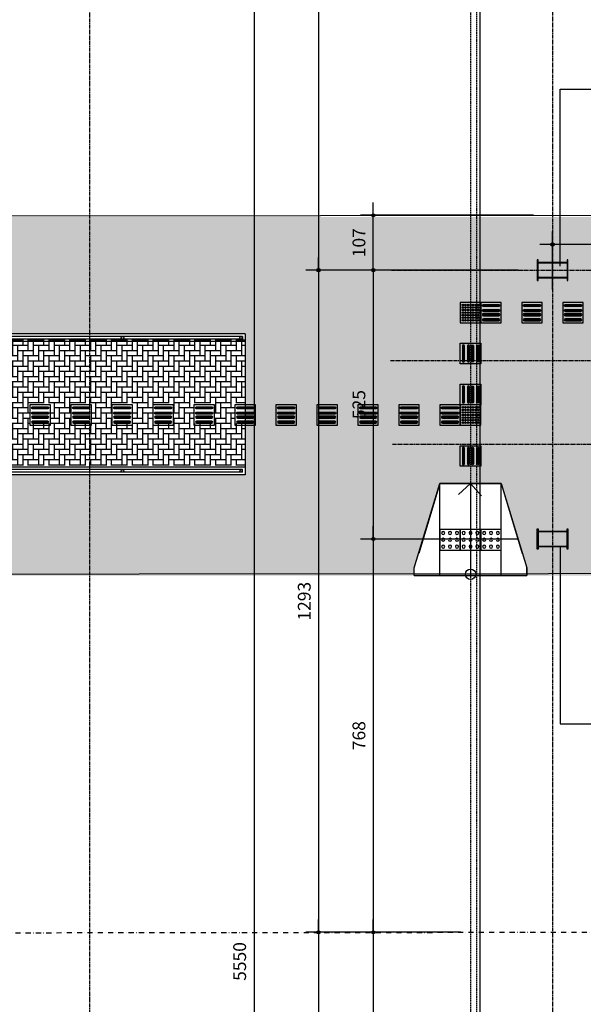
# Model space of a CAD drawing. Units: centimetres. Extents: x 85111 to 130941, y 45546 to 77412.
# Drawn here: x 121018 to 122118, y 60359 to 62282 of the extents above; entities that cross this region are included whole.
import ezdxf

# ---------------------------------------------------------------- set-up
doc = ezdxf.new("R2010")
doc.units = ezdxf.units.CM
doc.header["$LTSCALE"] = 10
doc.header["$PDMODE"] = 34
doc.header["$PDSIZE"] = 1
for name, pattern in [('CENTER2', [1.125, 0.75, -0.125, 0.125, -0.125]), ('DASHDOTX2', [2, 1, -0.5, 0, -0.5]), ('HIDDEN', [0.375, 0.25, -0.125])]:
    doc.linetypes.add(name, pattern=pattern)
doc.layers.get('Defpoints').update_dxf_attribs({"color": 255})
for name, color, linetype in [('A-01', 7, 'Continuous'), ('A-02', 253, 'Continuous'), ('COTA', 10, 'Continuous'), ('COTA 200', 10, 'Continuous'), ('EIXO PROJETADO', 3, 'DASHDOTX2'), ('EIXOS', 10, 'CENTER2'), ('ESTRUTURA METALICA', 3, 'Continuous'), ('HACHURA PAVER PASSEIO', 8, 'Continuous'), ('IMPLANTAÇÃO-PISO', 1, 'Continuous'), ('PG-MF', 1, 'Continuous'), ('PISO', 1, 'Continuous'), ('PROJECAO-1', 1, 'HIDDEN'), ('RAMPAS ACESSO', 2, 'Continuous')]:
    doc.layers.add(name, color=color, linetype=linetype)
doc.styles.add('REGUA80', font='simplex.shx')
doc.dimstyles.new('Copy of ISO-125', dxfattribs={"dimscale": 12.5, "dimtxt": 2, "dimasz": 0.01, "dimexe": 2, "dimexo": 3, "dimgap": 0.98, "dimtad": 1, "dimrnd": 0.5, "dimtxsty": 'REGUA80', "dimblk": 'COTAPT', "dimcen": 4, "dimdle": 4, "dimclrd": 256, "dimclre": 256, "dimclrt": 3, "dimadec": 0, "dimazin": 0, "dimtfac": 1, "dimtix": 1, "dimtmove": 2, "dimatfit": 2, "dimfxl": 1, "dimlwd": -1, "dimlwe": -1, "dimarcsym": 0})

# ---------------------------------------------------------------- blocks, each defined once
blk = doc.blocks.new('COTAPT')
at = {"color": 0, "linetype": 'ByBlock'}
blk.add_line((0, 0), (200, 0), dxfattribs=at)
at = {"color": 6, "linetype": 'ByBlock'}
blk.add_lwpolyline([(-20, 20), (20, 20), (20, -20), (-20, -20)], close=True, dxfattribs=at)
blk = doc.blocks.new('*D269')
at = {"layer": 'COTA'}
for p, q in [((122058.2, 61755.1), (122058.2, 61867.8)), ((122381.4, 61567.1), (122381.4, 61867.8)), ((122381.2, 61842.8), (122058.4, 61842.8))]:
    blk.add_line(p, q, dxfattribs=at)
at = {"layer": 'Defpoints', "color": 0}
for p in [(122058.2, 61842.8), (122058.2, 61717.6), (122381.4, 61529.6)]:
    blk.add_point(p, dxfattribs=at)
at = {"layer": 'COTA', "xscale": 0.125, "yscale": 0.125, "zscale": 0.125, "rotation": 180}
blk.add_blockref('COTAPT', (122058.2, 61842.8), dxfattribs=at)
at = {"layer": 'COTA', "xscale": 0.125, "yscale": 0.125, "zscale": 0.125}
blk.add_blockref('COTAPT', (122381.4, 61842.8), dxfattribs=at)
at = {"layer": 'COTA', "color": 3, "insert": (122219.8, 61867.6), "char_height": 25, "attachment_point": 5, "style": 'REGUA80'}
blk.add_mtext('323', dxfattribs=at)
blk = doc.blocks.new('*D312')
at = {"layer": 'COTA'}
for p, q in [((121879.2, 63217.6), (121450.4, 63217.6)), ((121475.4, 63217.5), (121475.4, 57667.7)), ((121879.2, 57667.6), (121450.4, 57667.6))]:
    blk.add_line(p, q, dxfattribs=at)
at = {"layer": 'Defpoints', "color": 0}
for p in [(121916.7, 63217.6), (121475.4, 57667.6), (121916.7, 57667.6)]:
    blk.add_point(p, dxfattribs=at)
at = {"layer": 'COTA', "xscale": 0.125, "yscale": 0.125, "zscale": 0.125}
for p, rotation in [((121475.4, 63217.6), 90), ((121475.4, 57667.6), 270)]:
    blk.add_blockref('COTAPT', p, dxfattribs=dict(at, rotation=rotation))
at = {"layer": 'COTA', "color": 3, "insert": (121450.6, 60442.6), "char_height": 25, "attachment_point": 5, "rotation": 90, "style": 'REGUA80'}
blk.add_mtext('5550', dxfattribs=at)
blk = doc.blocks.new('*D313')
at = {"layer": 'COTA'}
for p, q in [((121879.2, 63217.6), (121576.4, 63217.6)), ((121601.4, 63217.5), (121601.4, 61792.7)), ((121879.2, 61792.6), (121576.4, 61792.6))]:
    blk.add_line(p, q, dxfattribs=at)
at = {"layer": 'Defpoints', "color": 0}
for p in [(121916.7, 63217.6), (121601.4, 61792.6), (121916.7, 61792.6)]:
    blk.add_point(p, dxfattribs=at)
at = {"layer": 'COTA', "xscale": 0.125, "yscale": 0.125, "zscale": 0.125}
for p, rotation in [((121601.4, 63217.6), 90), ((121601.4, 61792.6), 270)]:
    blk.add_blockref('COTAPT', p, dxfattribs=dict(at, rotation=rotation))
at = {"layer": 'COTA', "color": 3, "insert": (121576.7, 62505.1), "char_height": 25, "attachment_point": 5, "rotation": 90, "style": 'REGUA80'}
blk.add_mtext('1425', dxfattribs=at)
blk = doc.blocks.new('*D314')
at = {"layer": 'COTA'}
for p, q in [((121860.6, 61792.6), (121576.4, 61792.6)), ((121601.4, 61792.5), (121601.4, 60499.7)), ((121860.6, 60499.6), (121576.4, 60499.6))]:
    blk.add_line(p, q, dxfattribs=at)
at = {"layer": 'Defpoints', "color": 0}
for p in [(121898.1, 61792.6), (121601.4, 60499.6), (121898.1, 60499.6)]:
    blk.add_point(p, dxfattribs=at)
at = {"layer": 'COTA', "xscale": 0.125, "yscale": 0.125, "zscale": 0.125}
for p, rotation in [((121601.4, 61792.6), 90), ((121601.4, 60499.6), 270)]:
    blk.add_blockref('COTAPT', p, dxfattribs=dict(at, rotation=rotation))
at = {"layer": 'COTA', "color": 3, "insert": (121576.7, 61146.1), "char_height": 25, "attachment_point": 5, "rotation": 90, "style": 'REGUA80'}
blk.add_mtext('1293', dxfattribs=at)
blk = doc.blocks.new('*D315')
at = {"layer": 'COTA'}
for p, q in [((121860.6, 60499.6), (121576.4, 60499.6)), ((121601.4, 60499.5), (121601.4, 57667.7)), ((121872.2, 57667.6), (121576.4, 57667.6))]:
    blk.add_line(p, q, dxfattribs=at)
at = {"layer": 'Defpoints', "color": 0}
for p in [(121898.1, 60499.6), (121601.4, 57667.6), (121909.7, 57667.6)]:
    blk.add_point(p, dxfattribs=at)
at = {"layer": 'COTA', "xscale": 0.125, "yscale": 0.125, "zscale": 0.125}
for p, rotation in [((121601.4, 60499.6), 90), ((121601.4, 57667.6), 270)]:
    blk.add_blockref('COTAPT', p, dxfattribs=dict(at, rotation=rotation))
at = {"layer": 'COTA', "color": 3, "insert": (121576.7, 59083.6), "char_height": 25, "attachment_point": 5, "rotation": 90, "style": 'REGUA80'}
blk.add_mtext('2832', dxfattribs=at)
blk = doc.blocks.new('*D316')
at = {"layer": 'COTA'}
for p, q in [((121990.7, 61792.6), (121683.2, 61792.6)), ((121708.2, 61792.5), (121708.2, 61267.7)), ((121990.7, 61267.6), (121683.2, 61267.6))]:
    blk.add_line(p, q, dxfattribs=at)
at = {"layer": 'Defpoints', "color": 0}
for p in [(122028.2, 61792.6), (121708.2, 61267.6), (122028.2, 61267.6)]:
    blk.add_point(p, dxfattribs=at)
at = {"layer": 'COTA', "xscale": 0.125, "yscale": 0.125, "zscale": 0.125}
for p, rotation in [((121708.2, 61792.6), 90), ((121708.2, 61267.6), 270)]:
    blk.add_blockref('COTAPT', p, dxfattribs=dict(at, rotation=rotation))
at = {"layer": 'COTA', "color": 3, "insert": (121683.4, 61530.1), "char_height": 25, "attachment_point": 5, "rotation": 90, "style": 'REGUA80'}
blk.add_mtext('525', dxfattribs=at)
blk = doc.blocks.new('*D317')
at = {"layer": 'COTA'}
for p, q in [((121990.7, 61267.6), (121683.2, 61267.6)), ((121708.2, 61267.5), (121708.2, 60499.7)), ((121860.6, 60499.6), (121683.2, 60499.6))]:
    blk.add_line(p, q, dxfattribs=at)
at = {"layer": 'Defpoints', "color": 0}
for p in [(122028.2, 61267.6), (121708.2, 60499.6), (121898.1, 60499.6)]:
    blk.add_point(p, dxfattribs=at)
at = {"layer": 'COTA', "xscale": 0.125, "yscale": 0.125, "zscale": 0.125}
for p, rotation in [((121708.2, 61267.6), 90), ((121708.2, 60499.6), 270)]:
    blk.add_blockref('COTAPT', p, dxfattribs=dict(at, rotation=rotation))
at = {"layer": 'COTA', "color": 3, "insert": (121683.4, 60883.6), "char_height": 25, "attachment_point": 5, "rotation": 90, "style": 'REGUA80'}
blk.add_mtext('768', dxfattribs=at)
blk = doc.blocks.new('*D318')
at = {"layer": 'COTA'}
for p, q in [((121879.2, 60499.6), (121683.2, 60499.6)), ((121708.2, 60499.5), (121708.2, 59692.7)), ((121990.7, 59692.6), (121683.2, 59692.6))]:
    blk.add_line(p, q, dxfattribs=at)
at = {"layer": 'Defpoints', "color": 0}
for p in [(121916.7, 60499.6), (121708.2, 59692.6), (122028.2, 59692.6)]:
    blk.add_point(p, dxfattribs=at)
at = {"layer": 'COTA', "xscale": 0.125, "yscale": 0.125, "zscale": 0.125}
for p, rotation in [((121708.2, 60499.6), 90), ((121708.2, 59692.6), 270)]:
    blk.add_blockref('COTAPT', p, dxfattribs=dict(at, rotation=rotation))
at = {"layer": 'COTA', "color": 3, "insert": (121683.4, 60096.1), "char_height": 25, "attachment_point": 5, "rotation": 90, "style": 'REGUA80'}
blk.add_mtext('807', dxfattribs=at)
blk = doc.blocks.new('*D320')
at = {"layer": 'COTA'}
for p, q in [((122020.7, 61899.7), (121683.2, 61899.7)), ((121708.2, 61792.7), (121708.2, 61899.6)), ((121990.7, 61792.6), (121683.2, 61792.6))]:
    blk.add_line(p, q, dxfattribs=at)
at = {"layer": 'Defpoints', "color": 0}
for p in [(121708.2, 61899.7), (122058.2, 61899.7), (122028.2, 61792.6)]:
    blk.add_point(p, dxfattribs=at)
at = {"layer": 'COTA', "xscale": 0.125, "yscale": 0.125, "zscale": 0.125}
for p, rotation in [((121708.2, 61899.7), 90), ((121708.2, 61792.6), 270)]:
    blk.add_blockref('COTAPT', p, dxfattribs=dict(at, rotation=rotation))
at = {"layer": 'COTA', "color": 3, "insert": (121683.4, 61846.2), "char_height": 25, "attachment_point": 5, "rotation": 90, "style": 'REGUA80'}
blk.add_mtext('107', dxfattribs=at)
blk = doc.blocks.new('RAMPA-1')
at = {"color": 250}
for points in [[(-1.2, 0.9), (-0.8, 0.9), (-0.8, 0.5), (-1.2, 0.5), (-1.2, 0.9)], [(-0.8, 0.9), (-0.4, 0.9), (-0.4, 0.5), (-0.8, 0.5), (-0.8, 0.9)], [(-0.4, 0.9), (0, 0.9), (0, 0.5), (-0.4, 0.5), (-0.4, 0.9)]]:
    blk.add_lwpolyline(points, dxfattribs=at)
for centre in [(-1.134, 0.834), (-1, 0.834), (-0.866, 0.834), (-0.734, 0.834), (-0.6, 0.834), (-0.466, 0.834), (-0.334, 0.834), (-0.2, 0.834), (-0.066, 0.834), (-1.134, 0.7), (-1.134, 0.566), (-1, 0.7), (-1, 0.566), (-0.866, 0.7), (-0.866, 0.566), (-0.734, 0.7), (-0.734, 0.566), (-0.6, 0.7), (-0.6, 0.566), (-0.466, 0.7), (-0.466, 0.566), (-0.334, 0.7), (-0.334, 0.566), (-0.2, 0.7), (-0.2, 0.566), (-0.066, 0.7), (-0.066, 0.566)]:
    blk.add_circle(centre, 0.03, dxfattribs=at)
at = {"layer": 'A-02', "color": 2}
for p, q in [((-1.2, 1.8), (-1.607, 0.431)), ((-1.2, 0), (-1.2, 1.8)), ((-1.2, 1.8), (0, 1.8)), ((0, 1.8), (0.407, 0.431)), ((0, 0), (0, 1.8))]:
    blk.add_line(p, q, dxfattribs=at)
blk = doc.blocks.new('piso tatil alerta')
blk.add_lwpolyline([(0, 0), (40, 0), (40, 40), (0, 40)], close=True)
for centre, radius in [((5, 35), 1.5), ((5, 30), 1.5), ((5, 25), 1.5), ((5, 20), 1.5), ((5, 35), 1), ((5, 30), 1), ((5, 25), 1), ((5, 20), 1), ((10, 35), 1.5), ((10, 30), 1.5), ((10, 25), 1.5), ((10, 20), 1.5), ((10, 35), 1), ((10, 30), 1), ((10, 25), 1), ((10, 20), 1), ((15, 35), 1.5), ((15, 30), 1.5), ((15, 25), 1.5), ((15, 20), 1.5), ((15, 35), 1), ((15, 30), 1), ((15, 25), 1), ((15, 20), 1), ((20, 35), 1.5), ((20, 30), 1.5), ((20, 25), 1.5), ((20, 20), 1.5), ((20, 35), 1), ((20, 30), 1), ((20, 25), 1), ((20, 20), 1), ((25, 35), 1.5), ((25, 30), 1.5), ((25, 25), 1.5), ((25, 20), 1.5), ((25, 35), 1), ((25, 30), 1), ((25, 25), 1), ((25, 20), 1), ((30, 35), 1.5), ((30, 30), 1.5), ((30, 25), 1.5), ((30, 20), 1.5), ((30, 35), 1), ((30, 30), 1), ((30, 25), 1), ((30, 20), 1), ((35, 35), 1.5), ((35, 30), 1.5), ((35, 25), 1.5), ((35, 20), 1.5), ((35, 35), 1), ((35, 30), 1), ((35, 25), 1), ((35, 20), 1), ((5, 15), 1.5), ((5, 10), 1.5), ((5, 5), 1.5), ((5, 15), 1), ((5, 10), 1), ((5, 5), 1), ((10, 15), 1.5), ((10, 10), 1.5), ((10, 5), 1.5), ((10, 15), 1), ((10, 10), 1), ((10, 5), 1), ((15, 15), 1.5), ((15, 10), 1.5), ((15, 5), 1.5), ((15, 15), 1), ((15, 10), 1), ((15, 5), 1), ((20, 15), 1.5), ((20, 10), 1.5), ((20, 5), 1.5), ((20, 15), 1), ((20, 10), 1), ((20, 5), 1), ((25, 15), 1.5), ((25, 10), 1.5), ((25, 5), 1.5), ((25, 15), 1), ((25, 10), 1), ((25, 5), 1), ((30, 15), 1.5), ((30, 10), 1.5), ((30, 5), 1.5), ((30, 15), 1), ((30, 10), 1), ((30, 5), 1), ((35, 15), 1.5), ((35, 10), 1.5), ((35, 5), 1.5), ((35, 15), 1), ((35, 10), 1), ((35, 5), 1)]:
    blk.add_circle(centre, radius)
blk = doc.blocks.new('piso tatil direção')
blk.add_lwpolyline([(0, 0), (0, 40), (40, 40), (40, 0)], close=True)
for points in [[(4, 35, -1), (8, 35), (8, 5, -1), (4, 5)], [(5, 35, -1), (7, 35), (7, 5, -1), (5, 5)], [(14, 35, -1), (18, 35), (18, 5, -1), (14, 5)], [(15, 35, -1), (17, 35), (17, 5, -1), (15, 5)], [(26, 35, 1), (22, 35), (22, 5, 1), (26, 5)], [(25, 35, 1), (23, 35), (23, 5, 1), (25, 5)], [(36, 35, 1), (32, 35), (32, 5, 1), (36, 5)], [(35, 35, 1), (33, 35), (33, 5, 1), (35, 5)]]:
    blk.add_lwpolyline(points, format="xyb", close=True)

msp = doc.modelspace()

# ---------------------------------------------------------------- hatches: boundary and pattern name
at = {"layer": 'HACHURA PAVER PASSEIO'}
h = msp.add_hatch(dxfattribs=at)
h.set_pattern_fill('AR-HBONE', color=256, scale=0.1, angle=45, style=0)
h.set_pattern_definition([(90, (121838.054, 61489.721), (-10.16, 10.16), [30.48, -10.16]), (180, (121838.054, 61499.881), (-10.16, 10.16), [30.48, -10.16])])
edge = h.paths.add_edge_path()
edge.add_line((117558.118, 61896.223), (123590.974, 61896.229))
edge.add_arc((123591.026, 7060.692), 54835.537, 87.7902478, 90.0000549, ccw=False)
edge.add_line((125705.369, 61855.452), (125705.369, 61170.042))
edge.add_arc((124453.415, 31257.147), 29939.082, 87.6033801, 90.0084859)
edge.add_line((124448.981, 61196.229), (117557.472, 61196.23))
edge.add_line((117557.472, 61196.23), (117557.465, 61247.17))
edge.add_line((117557.465, 61247.17), (117940.494, 61247.17))
edge.add_line((117940.494, 61247.17), (117940.494, 61212.003))
edge.add_line((117940.494, 61212.003), (118180.494, 61212.004))
edge.add_line((118180.494, 61212.004), (118180.494, 61247.915))
edge.add_line((118180.494, 61247.915), (118510.487, 61247.915))
edge.add_line((118510.487, 61247.915), (118510.487, 61212.004))
edge.add_line((118510.487, 61212.004), (118750.487, 61212.004))
edge.add_line((118750.487, 61212.004), (118750.487, 61247.915))
edge.add_line((118750.487, 61247.915), (119080.487, 61247.915))
edge.add_line((119080.487, 61247.915), (119080.487, 61212.003))
edge.add_line((119080.487, 61212.003), (119320.487, 61212.003))
edge.add_line((119320.487, 61212.003), (119320.487, 61247.915))
edge.add_line((119320.487, 61247.915), (119650.487, 61247.914))
edge.add_line((119650.487, 61247.914), (119650.487, 61212.003))
edge.add_line((119650.487, 61212.003), (119890.487, 61212.003))
edge.add_line((119890.487, 61212.003), (119890.487, 61248.714))
edge.add_line((119890.487, 61248.714), (120077.987, 61247.914))
edge.add_line((120077.987, 61247.914), (120077.987, 61212.003))
edge.add_line((120077.987, 61212.003), (120317.987, 61212.003))
edge.add_line((120317.987, 61212.003), (120317.987, 61247.914))
edge.add_line((120317.987, 61247.914), (120558.054, 61247.914))
edge.add_line((120558.054, 61247.914), (120558.057, 61393.06))
edge.add_line((120558.057, 61393.06), (121458.054, 61393.06))
edge.add_line((121458.054, 61393.06), (121458.054, 61668.06))
edge.add_line((121458.054, 61668.06), (120558.057, 61668.06))
edge.add_line((120558.057, 61668.06), (120558.057, 61811.25))
edge.add_line((120558.057, 61811.25), (117557.949, 61811.25))
edge.add_line((117557.949, 61811.25), (117558.118, 61896.223))
h.paths.add_polyline_path([(122200.739, 61800.536), (125502.029, 61800.536), (125502.029, 61432.186), (122995.704, 61432.186), (122993.204, 61268.427), (122195.739, 61268.427)], flags=16)
h.paths.add_polyline_path([(121787.789, 61211.06), (121838.054, 61376.055), (121958.054, 61376.055), (122008.054, 61211.06), (122008.054, 61196.229), (121787.789, 61196.231)], flags=16)
h = msp.add_hatch(dxfattribs=at)
h.set_pattern_fill('AR-HBONE', color=256, scale=0.1, angle=45, style=0)
h.set_pattern_definition([(90, (155426.453, -108046.909), (-10.16, 10.16), [30.48, -10.16]), (180, (155426.453, -108036.749), (-10.16, 10.16), [30.48, -10.16])])
edge = h.paths.add_edge_path()
edge.add_line((121458.069, 61532.833), (121439.56, 61532.833))
edge.add_line((121439.56, 61532.833), (121439.538, 61512.369))
edge.add_line((121439.538, 61512.369), (121399.44, 61512.33))
edge.add_line((121399.44, 61512.33), (121399.399, 61532.833))
edge.add_line((121399.399, 61532.833), (121359.44, 61532.833))
edge.add_line((121359.44, 61532.833), (121359.418, 61512.291))
edge.add_line((121359.418, 61512.291), (121319.321, 61511.651))
edge.add_line((121319.321, 61511.651), (121319.32, 61532.833))
edge.add_line((121319.32, 61532.833), (121279.279, 61532.926))
edge.add_line((121279.279, 61532.926), (121279.32, 61512.213))
edge.add_line((121279.32, 61512.213), (121239.2, 61512.174))
edge.add_line((121239.2, 61512.174), (121239.2, 61532.833))
edge.add_line((121239.2, 61532.833), (121199.159, 61532.833))
edge.add_line((121199.159, 61532.833), (121199.2, 61512.134))
edge.add_line((121199.2, 61512.134), (121159.08, 61512.095))
edge.add_line((121159.08, 61512.095), (121159.04, 61532.926))
edge.add_line((121159.04, 61532.926), (121119.04, 61532.833))
edge.add_line((121119.04, 61532.833), (121119.058, 61512.056))
edge.add_line((121119.058, 61512.056), (121078.959, 61512.017))
edge.add_line((121078.959, 61512.017), (121078.92, 61532.833))
edge.add_line((121078.92, 61532.833), (121038.92, 61532.926))
edge.add_line((121038.92, 61532.926), (121038.959, 61511.978))
edge.add_line((121038.959, 61511.978), (120998.84, 61511.895))
edge.add_line((120998.84, 61511.895), (120998.8, 61532.833))
edge.add_line((120998.8, 61532.833), (120958.8, 61532.833))
edge.add_line((120958.8, 61532.833), (120958.839, 61511.9))
edge.add_line((120958.839, 61511.9), (120918.719, 61511.86))
edge.add_line((120918.719, 61511.86), (120918.72, 61532.833))
edge.add_line((120918.72, 61532.833), (120878.72, 61532.833))
edge.add_line((120878.72, 61532.833), (120878.699, 61511.821))
edge.add_line((120878.699, 61511.821), (120838.6, 61511.738))
edge.add_line((120838.6, 61511.738), (120838.56, 61532.926))
edge.add_line((120838.56, 61532.926), (120798.6, 61532.833))
edge.add_line((120798.6, 61532.833), (120798.599, 61511.743))
edge.add_line((120798.599, 61511.743), (120758.48, 61511.66))
edge.add_line((120758.48, 61511.66), (120758.44, 61532.926))
edge.add_line((120758.44, 61532.926), (120718.48, 61532.833))
edge.add_line((120718.48, 61532.833), (120718.459, 61511.665))
edge.add_line((120718.459, 61511.665), (120678.36, 61511.581))
edge.add_line((120678.36, 61511.581), (120678.321, 61532.926))
edge.add_line((120678.321, 61532.926), (120638.36, 61532.833))
edge.add_line((120638.36, 61532.833), (120638.339, 61511.586))
edge.add_line((120638.339, 61511.586), (120598.069, 61511.547))
edge.add_line((120598.069, 61511.547), (120598.069, 61532.926))
edge.add_line((120598.069, 61532.926), (120558.069, 61532.926))
edge.add_line((120558.069, 61532.926), (120558.072, 61656.404))
edge.add_line((120558.072, 61656.404), (121457.859, 61656.404))
edge.add_line((121457.859, 61656.404), (121458.069, 61532.833))
edge.add_line((121458.069, 61492.833), (121439.56, 61492.833))
edge.add_line((121439.56, 61492.833), (121439.538, 61512.365))
edge.add_line((121439.538, 61512.365), (121399.44, 61512.32))
edge.add_line((121399.44, 61512.32), (121399.44, 61492.833))
edge.add_line((121399.44, 61492.833), (121359.44, 61492.833))
edge.add_line((121359.44, 61492.833), (121359.418, 61512.276))
edge.add_line((121359.418, 61512.276), (121319.32, 61512.833))
edge.add_line((121319.32, 61512.833), (121319.32, 61492.833))
edge.add_line((121319.32, 61492.833), (121279.32, 61492.833))
edge.add_line((121279.32, 61492.833), (121279.32, 61512.188))
edge.add_line((121279.32, 61512.188), (121239.2, 61512.144))
edge.add_line((121239.2, 61512.144), (121239.2, 61492.833))
edge.add_line((121239.2, 61492.833), (121199.2, 61492.833))
edge.add_line((121199.2, 61492.833), (121199.2, 61512.1))
edge.add_line((121199.2, 61512.1), (121159.08, 61512.056))
edge.add_line((121159.08, 61512.056), (121159.08, 61492.833))
edge.add_line((121159.08, 61492.833), (121119.08, 61492.833))
edge.add_line((121119.08, 61492.833), (121119.058, 61512.012))
edge.add_line((121119.058, 61512.012), (121078.96, 61511.968))
edge.add_line((121078.96, 61511.968), (121078.96, 61492.833))
edge.add_line((121078.96, 61492.833), (121038.96, 61492.833))
edge.add_line((121038.96, 61492.833), (121038.96, 61511.924))
edge.add_line((121038.96, 61511.924), (120998.84, 61511.924))
edge.add_line((120998.84, 61511.924), (120998.84, 61492.833))
edge.add_line((120998.84, 61492.833), (120958.84, 61492.833))
edge.add_line((120958.84, 61492.833), (120958.84, 61511.836))
edge.add_line((120958.84, 61511.836), (120918.72, 61511.792))
edge.add_line((120918.72, 61511.792), (120918.72, 61492.833))
edge.add_line((120918.72, 61492.833), (120878.72, 61492.833))
edge.add_line((120878.72, 61492.833), (120878.699, 61511.748))
edge.add_line((120878.699, 61511.748), (120838.6, 61511.748))
edge.add_line((120838.6, 61511.748), (120838.6, 61492.833))
edge.add_line((120838.6, 61492.833), (120798.6, 61492.833))
edge.add_line((120798.6, 61492.833), (120798.6, 61511.66))
edge.add_line((120798.6, 61511.66), (120758.48, 61511.66))
edge.add_line((120758.48, 61511.66), (120758.48, 61492.833))
edge.add_line((120758.48, 61492.833), (120718.48, 61492.833))
edge.add_line((120718.48, 61492.833), (120718.459, 61511.571))
edge.add_line((120718.459, 61511.571), (120678.36, 61511.571))
edge.add_line((120678.36, 61511.571), (120678.36, 61492.833))
edge.add_line((120678.36, 61492.833), (120638.36, 61492.833))
edge.add_line((120638.36, 61492.833), (120638.339, 61511.483))
edge.add_line((120638.339, 61511.483), (120598.069, 61511.439))
edge.add_line((120598.069, 61511.439), (120598.069, 61492.926))
edge.add_line((120598.069, 61492.926), (120558.069, 61492.926))
edge.add_line((120558.069, 61492.926), (120558.072, 61411.404))
edge.add_line((120558.072, 61411.404), (121458.069, 61411.404))
edge.add_line((121458.069, 61411.404), (121458.069, 61492.833))

# ---------------------------------------------------------------- linework, layer by layer
at = {"layer": 'A-01', "color": 7}
msp.add_line((121916.739, 57522.614), (121916.739, 63215.105), dxfattribs=at)
at = {"layer": 'A-01', "color": 10}
msp.add_line((121898.136, 61378.711), (121898.136, 61198.711), dxfattribs=at)
msp.add_circle((121898.136, 61198.718), 10.233, dxfattribs=at)
at = {"layer": 'A-02', "color": 7}
for points in [[(122088.239, 61772.605), (122088.239, 61812.605), (122086.639, 61812.605), (122086.639, 61807.605), (122029.839, 61807.605), (122029.839, 61812.605), (122028.239, 61812.605), (122028.239, 61772.605), (122029.839, 61772.605), (122029.839, 61777.605), (122086.639, 61777.605), (122086.639, 61772.605), (122088.239, 61772.605)], [(122086.639, 61806.655), (122086.639, 61778.555), (122029.839, 61778.555), (122029.839, 61806.655)], [(122088.239, 61287.605), (122088.239, 61247.605), (122086.639, 61247.605), (122086.639, 61252.605), (122029.839, 61252.605), (122029.839, 61247.605), (122028.239, 61247.605), (122028.239, 61287.605), (122029.839, 61287.605), (122029.839, 61282.605), (122086.639, 61282.605), (122086.639, 61287.605), (122088.239, 61287.605)], [(122086.639, 61253.555), (122086.639, 61281.655), (122029.839, 61281.655), (122029.839, 61253.555)]]:
    msp.add_lwpolyline(points, close=True, dxfattribs=at)
at = {"layer": 'COTA', "ltscale": 5}
for p, q in [((122073.02, 61800.23), (122073.02, 62145.755)), ((122073.02, 62145.755), (122336.331, 62145.755)), ((122073.02, 61252.48), (122073.02, 60906.955)), ((122073.02, 60906.955), (122336.331, 60906.955))]:
    msp.add_line(p, q, dxfattribs=at)
msp.add_solid([(122073, 61252.48), (122073.041, 61252.48), (122073.02, 61252.605)], dxfattribs=at)
at = {"layer": 'COTA 200'}
msp.add_lwpolyline([(121787.789, 61211.06), (121838.054, 61376.055), (121958.054, 61376.055), (122008.054, 61211.06), (122008.054, 61196.229), (121787.789, 61196.231)], close=True, dxfattribs=at)
at = {"layer": 'EIXO PROJETADO'}
msp.add_line((111864.062, 60490.64), (124448.383, 60501.86), dxfattribs=at)
at = {"layer": 'EIXOS'}
for p, q in [((121155.069, 56617.547), (121155.069, 63805.543)), ((122058.244, 63805.505), (122058.239, 56741.919)), ((121743.481, 61792.605), (125683.472, 61792.605)), ((121741.549, 61616.358), (125683.864, 61616.359)), ((121745.411, 61452.605), (125683.473, 61452.605))]:
    msp.add_line(p, q, dxfattribs=at)
at = {"layer": 'ESTRUTURA METALICA', "color": 2}
for p, q in [((121453.054, 61663.06), (120526.744, 61663.063)), ((121453.054, 61663.06), (121453.054, 61658.06)), ((121453.054, 61658.06), (120521.744, 61658.063)), ((121453.054, 61403.061), (120521.744, 61403.064)), ((121453.054, 61398.061), (120526.744, 61398.064)), ((121453.054, 61398.061), (121453.054, 61403.061))]:
    msp.add_line(p, q, dxfattribs=at)
at = {"layer": 'ESTRUTURA METALICA', "color": 1}
for centre in [(121218.601, 61660.563), (121450.054, 61660.56), (121218.602, 61400.561), (121450.054, 61400.561)]:
    msp.add_circle(centre, 2.5, dxfattribs=at)
at = {"layer": 'IMPLANTAÇÃO-PISO'}
for p, q in [((121458.054, 61668.06), (120558.057, 61668.063)), ((121458.054, 61668.06), (121458.054, 61393.06)), ((121458.054, 61653.06), (120558.057, 61653.063)), ((121458.054, 61408.06), (120558.057, 61408.063)), ((121458.054, 61393.06), (120558.057, 61393.063))]:
    msp.add_line(p, q, dxfattribs=at)
at = {"layer": 'PG-MF'}
for points in [[(111864.062, 61890.642), (120943.506, 61898.735), (123589.202, 61901.093, -0.02522469), (129115.64, 61627.048), (129366.587, 61601.873)], [(129366.587, 60854.162, -0.01046394), (128117.409, 60980.347, 0.03066427), (124447.833, 61201.858), (121251.103, 61199.009), (111864.062, 61190.642)]]:
    msp.add_lwpolyline(points, format="xyb", dxfattribs=at)
at = {"layer": 'PROJECAO-1', "color": 7}
for p, q in [((121898.139, 63203.435), (121898.139, 57525.075)), ((121909.739, 63215.105), (121909.739, 57522.614))]:
    msp.add_line(p, q, dxfattribs=at)
at = {"layer": 'RAMPAS ACESSO'}
for p, q in [((121787.789, 61196.06, 0), (121787.789, 61211.06)), ((122008.054, 61196.06, 0), (122008.054, 61211.06)), ((121788.054, 61196.06, 0), (122008.054, 61196.06, 0))]:
    msp.add_line(p, q, dxfattribs=at)
at = {"layer": 'RAMPAS ACESSO', "color": 1, "elevation": 0}
msp.add_lwpolyline([(121874.227, 61354.683), (121897.921, 61376.055), (121919.715, 61352.1), (121897.921, 61376.055), (121897.923, 61196.055)], dxfattribs=at)

# ---------------------------------------------------------------- block references
at = {"layer": 'PISO'}
for p in [(121878.054, 61689.721), (121878.054, 61489.721), (121878.054, 61489.721)]:
    msp.add_blockref('piso tatil alerta', p, dxfattribs=at)
at = {"layer": 'PISO', "xscale": -1, "rotation": 270}
for p in [(121918.054, 61689.721), (121998.054, 61689.721), (122078.054, 61689.721), (121038.054, 61489.582), (121118.054, 61489.582), (121198.054, 61489.582), (121278.054, 61489.582), (121358.054, 61489.582), (121438.054, 61489.582), (121518.054, 61489.582), (121598.054, 61489.582), (121678.054, 61489.582), (121758.054, 61489.582), (121838.054, 61489.582)]:
    msp.add_blockref('piso tatil direção', p, dxfattribs=at)
at = {"layer": 'PISO', "rotation": 180}
for p in [(121918.054, 61649.721), (121918.054, 61569.721), (121918.054, 61449.721)]:
    msp.add_blockref('piso tatil direção', p, dxfattribs=at)
at = {"layer": 'RAMPAS ACESSO', "xscale": -99.99999999999987, "yscale": 99.99999999999999, "zscale": 100.0000000000001, "rotation": 3.705124207442622e-08}
msp.add_blockref('RAMPA-1', (121838.054, 61196.055, 0), dxfattribs=at)

# ---------------------------------------------------------------- dimensions: what is measured, and where the dimension line sits
at = {"layer": 'COTA'}
for base, p1, p2, picture, middle in [((121475.38, 57667.615), (121916.739, 63217.605), (121916.74, 57667.615), '*D312', (121450.63, 60442.61)), ((121601.426, 61792.605), (121916.739, 63217.605), (121916.739, 61792.605), '*D313', (121576.676, 62505.105)), ((121708.195, 61899.729), (122028.239, 61792.605), (122058.239, 61899.729), '*D320', (121683.445, 61846.167)), ((121601.426, 60499.586), (121898.139, 61792.605), (121898.139, 60499.586), '*D314', (121576.676, 61146.095)), ((121708.195, 61267.605), (122028.239, 61792.605), (122028.239, 61267.605), '*D316', (121683.445, 61530.105)), ((121708.195, 60499.586), (122028.239, 61267.605), (121898.139, 60499.586), '*D317', (121683.445, 60883.596)), ((121601.426, 57667.615), (121898.139, 60499.586), (121909.739, 57667.615), '*D315', (121576.676, 59083.601)), ((121708.195, 59692.605), (121916.739, 60499.603), (122028.239, 59692.605), '*D318', (121683.445, 60096.104))]:
    dim = msp.add_linear_dim(base=base, p1=p1, p2=p2, angle=90, dimstyle='Copy of ISO-125', dxfattribs=at)
    dim.commit()
    dim.dimension.update_dxf_attribs({"geometry": picture, "text_midpoint": middle})
dim = msp.add_linear_dim(base=(122058.2391, 61842.8368), p1=(122381.3544, 61529.5858), p2=(122058.2391, 61717.6051), dimstyle='Copy of ISO-125', dxfattribs=at)
dim.commit()
dim.dimension.update_dxf_attribs({"geometry": '*D269', "text_midpoint": (122219.7967, 61867.5868)})

doc.saveas('drawing.dxf')
